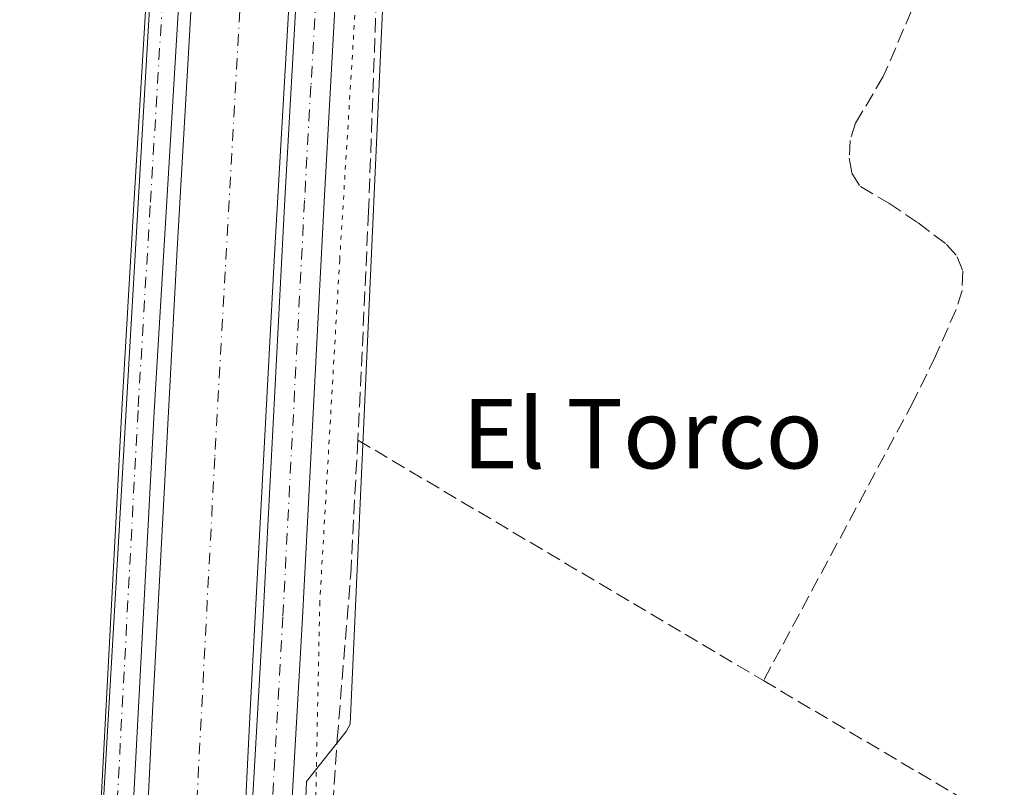
# Model space of a CAD drawing. Units: metres. Extents: x 573685 to 577161, y 4694116 to 4696472.
# Drawn here: x 574790 to 574904, y 4695244 to 4695332 of the extents above; entities that cross this region are included whole.
import ezdxf
from ezdxf.enums import TextEntityAlignment as Align

# ---------------------------------------------------------------- set-up
doc = ezdxf.new("R2010")
doc.units = ezdxf.units.M
doc.header["$MEASUREMENT"] = 0
for name, pattern in [('DGN Style 3', [2.307223458686699, 1.648016756204785, -0.6592067024819142]), ('DGN Style 4', [2.6384748266838614, 1.318413404963828, -0.6592067024819142, 0.001648016756204785, -0.6592067024819142]), ('DGN Style 5', [1.1536117293433497, 0.4944050268614355, -0.6592067024819142])]:
    doc.linetypes.add(name, pattern=pattern)
for name, color, linetype, lineweight in [('Comarca CxS', 21, 'Continuous', 0), ('Comunidad Autónoma CxS', 142, 'Continuous', 0), ('Corriente artificial Cxs', 4, 'Continuous', 13), ('Corriente artificial eje', 142, 'DGN Style 4', 0), ('Corriente artificial lineal', 4, 'DGN Style 3', 13), ('Cultivos herbáceos CxS', 92, 'Continuous', 0), ('Municipio CxS', 4, 'Continuous', 0), ('Pista no pavimentada Cxs', 111, 'Continuous', 0), ('Pista no pavimentada eje', 91, 'DGN Style 4', 0), ('Pista pavimentada Cxs', 135, 'Continuous', 0), ('Pista pavimentada eje', 135, 'DGN Style 4', 0), ('Provincia CxS', 1, 'Continuous', 0), ('Suelo desnudo CxS', 253, 'Continuous', 0), ('Texto cartográfico', 7, 'Continuous', 0), ('Vía pecuaria eje', 92, 'DGN Style 5', 0)]:
    doc.layers.add(name, color=color, linetype=linetype, lineweight=lineweight)
doc.styles.add('Style-Arial', font='txt')

# ---------------------------------------------------------------- blocks, each defined once
blk = doc.blocks.new('*U14')
at = {"layer": 'Cultivos herbáceos CxS', "color": 92, "linetype": 'Continuous', "lineweight": 0}
blk.add_polyline3d([(574690.2219000002, 4695360.965700001, 319.3475000000035), (574712.5560999997, 4695371.514699999, 319.0785000000033), (574766.1907000003, 4695392.169700001, 318.980899999995), (574807.1980999997, 4695408.9921, 319.2991000000038), (574809.2433000002, 4695409.830900001, 319.2636000000057), (574809.7710999995, 4695408.115300001, 319.2459999999992), (574792.6054999996, 4695112.901500001, 317.8300000000018)], dxfattribs=at)
blk = doc.blocks.new('*U16')
at = {"layer": 'Cultivos herbáceos CxS', "color": 92, "linetype": 'Continuous', "lineweight": 0}
blk.add_polyline3d([(574862.4035, 4694909.2257, 317.6834999999992), (574852.1054999996, 4694956.139699999, 318.6578000000009), (574832.6536999998, 4695040.813899999, 317.5510000000068), (574823.4994999999, 4695076.285499999, 318.3874999999971), (574817.7789000003, 4695104.8915, 317.9988000000012), (574823.5007999997, 4695244.488700001, 318.1502000000037), (574828.0783000002, 4695250.209899999, 317.7706000000035), (574828.5323000001, 4695251.072699999, 317.7186999999976), (574833.9606999997, 4695370.477299999, 317.9005000000034), (574835.2566999998, 4695385.8759, 317.8650999999954), (574836.0891000004, 4695394.3839, 317.9906000000047), (574839.4376999997, 4695422.2883, 318.5512000000017), (574850.3201000001, 4695426.8225, 318.2109999999957), (574864.8611000003, 4695470.4451, 317.4112000000023), (574893.9435000002, 4695524.973300001, 317.4168999999966), (574923.0273000002, 4695594.0429, 317.4453999999969)], dxfattribs=at)

msp = doc.modelspace()

# ---------------------------------------------------------------- linework, layer by layer
at = {"layer": 'Comarca CxS', "color": 21, "linetype": 'Continuous', "lineweight": 0}
msp.add_3dface([(577157.7500005766, 4694159.209983038), (573728.4400005514, 4694122.179983035), (573704.06000055, 4696435.329983012), (577132.2500005754, 4696472.359983013)], dxfattribs=at)
at = {"layer": 'Comunidad Autónoma CxS', "color": 142, "linetype": 'Continuous', "lineweight": 0}
msp.add_3dface([(577157.7500005766, 4694159.209983038), (573728.4400005514, 4694122.179983035), (573704.06000055, 4696435.329983012), (577132.2500005754, 4696472.359983013)], dxfattribs=at)
at = {"layer": 'Corriente artificial Cxs', "color": 4, "linetype": 'Continuous', "lineweight": 13}
for points in [[(574804.8000999996, 4695232.870100001, 317.2992999999988), (574805.7901, 4695252.4901, 317.6904000000068), (574807.1801000005, 4695279.110099999, 317.3647000000055), (574808.6101000002, 4695305.7301, 317.2170999999944), (574809.9901000002, 4695329.610099999, 317.6389000000054), (574811.3601000002, 4695353.4801, 317.3254000000015), (574812.4501, 4695374.6601, 316.9817999999942), (574813.5301000001, 4695395.850099999, 318.2691999999952), (574813.9801000003, 4695404.440099999, 318.4159999999974), (574814.7673000004, 4695404.4078, 318.0578999999998), (574818.9299, 4695404.237000001, 316.8233000000037), (574825.1901000004, 4695403.9801, 317.9382999999943), (574825.1889000004, 4695403.955499999, 317.9391999999934), (574824.7500999998, 4695395.2601, 317.6477000000014), (574823.6601, 4695374.090100001, 317.0810000000056), (574822.5701000001, 4695352.870100001, 316.8910999999935), (574821.2001, 4695328.960100001, 317.6503999999986), (574819.8201000001, 4695305.110099999, 317.1619999999967), (574818.3901000004, 4695278.520099999, 317.0745000000024), (574817.0000999998, 4695251.9101, 317.7232999999979), (574816.0100999996, 4695232.300100001, 317.4006999999983)], [(574804.8000999996, 4695232.870100001, 317.2992999999988), (574805.7901, 4695252.4901, 317.6904000000068), (574807.1801000005, 4695279.110099999, 317.3647000000055), (574808.6101000002, 4695305.7301, 317.2170999999944), (574809.9901000002, 4695329.610099999, 317.6389000000054), (574811.3601000002, 4695353.4801, 317.3254000000015), (574812.4501, 4695374.6601, 316.9817999999942), (574813.5301000001, 4695395.850099999, 318.2691999999952), (574813.9801000003, 4695404.440099999, 318.4159999999974)], [(574825.1901000004, 4695403.9801, 317.9382999999943), (574825.1889000004, 4695403.955499999, 317.9391999999934), (574824.7500999998, 4695395.2601, 317.6477000000014), (574823.6601, 4695374.090100001, 317.0810000000056), (574822.5701000001, 4695352.870100001, 316.8910999999935), (574821.2001, 4695328.960100001, 317.6503999999986), (574819.8201000001, 4695305.110099999, 317.1619999999967), (574818.3901000004, 4695278.520099999, 317.0745000000024), (574817.0000999998, 4695251.9101, 317.7232999999979), (574816.0100999996, 4695232.300100001, 317.4006999999983)]]:
    msp.add_polyline3d(points, dxfattribs=at)
at = {"layer": 'Corriente artificial eje', "color": 142, "linetype": 'DGN Style 4', "lineweight": 0}
msp.add_polyline3d([(574818.9299, 4695404.237000001, 316.8233000000037), (574818.8245999999, 4695399.912000001, 316.742499999993), (574819.1357000005, 4695393.413699999, 316.6454999999987), (574818.8661000002, 4695390.138800001, 316.5720000000001), (574816.9100000003, 4695352.3104, 316.2700999999943), (574812.9423000002, 4695281.7316, 316.0954000000056), (574807.6279999996, 4695179.6746, 316.2014999999956), (574805.4083000004, 4695140.486, 316.0604000000022), (574804.6582000004, 4695122.450099999, 316.3424999999988), (574804.6613999996, 4695112.3826, 316.341499999995), (574805.1242000004, 4695102.709000001, 316.1619000000064), (574806.7873999998, 4695083.0759, 316.0641999999934), (574807.6975999996, 4695075.314999999, 316.1974999999948), (574809.1492999997, 4695066.1216, 316.296199999997), (574818.0148999998, 4695025.350199999, 316.0951000000059), (574839.2933999998, 4694930.689900001, 317.109500000006)], dxfattribs=at)
at = {"layer": 'Corriente artificial lineal', "color": 4, "linetype": 'DGN Style 3', "lineweight": 13, "extrusion": (0.007683173114908086, -0.004555613837965315, 0.99996010682099), "elevation": -16655.52713615927, "flags": 128}
msp.add_lwpolyline([(574809.9973909251, 4695256.612082647), (574856.6931383031, 4695228.925695349)], dxfattribs=at)
at = {"layer": 'Corriente artificial lineal', "color": 4, "linetype": 'DGN Style 3', "lineweight": 13}
for points in [[(574833.0201000003, 4695370.360099999, 317.9331999999995), (574832.3101000004, 4695355.370100001, 318.0145000000048), (574830.6501000002, 4695310.0601, 317.7940999999992), (574829.6901000004, 4695289.190099999, 317.8350000000065), (574829.4067000002, 4695283.766200001, 317.8714000000036)], [(574833.0201000003, 4695370.360099999, 317.9331999999995), (574893.1601, 4695333.1501, 317.4885999999969), (574889.9001000002, 4695325.600099999, 317.540599999993), (574886.7001, 4695320.220100001, 317.5377000000008), (574886.0900999998, 4695318.2301, 317.5295000000042), (574885.9901000002, 4695316.190099999, 317.5485000000044), (574886.2901, 4695314.460100001, 317.5724999999948), (574887.2701000003, 4695312.9301, 317.584799999997), (574890.5401, 4695311.0101, 317.4526000000042), (574893.9001000002, 4695308.770099999, 317.4293999999936), (574897.1901000004, 4695306.270099999, 317.3383000000031), (574898.4200999998, 4695304.860099999, 317.3608999999997), (574899.0500999996, 4695303.200099999, 317.4070999999968), (574898.9700999996, 4695300.970100001, 317.4465000000055), (574898.2801000001, 4695298.780099999, 317.5060999999987), (574895.9200999998, 4695293.4101, 317.5457000000025), (574893.3501000004, 4695288.1601, 317.600900000005), (574876.1001000004, 4695256.0801, 317.3864999999932)], [(574822.2500999998, 4695172.640100001, 318.2338000000018), (574825.3400999998, 4695220.090100001, 317.8111000000063), (574825.6501000002, 4695224.880100001, 317.778999999995), (574825.7801000001, 4695230.3201, 317.8074000000051), (574827.0401, 4695249.3301, 317.8769000000029), (574828.6001000004, 4695268.3301, 317.6193999999959), (574829.4067000002, 4695283.766200001, 317.8714000000036)], [(574876.1001000004, 4695256.0801, 317.3864999999932), (574955.3101000004, 4695209.120100001, 317.084400000007), (574949.8000999996, 4695183.5801, 316.8926999999967), (574948.0301000001, 4695176.8101, 316.9625999999989), (574944.3101000004, 4695166.970100001, 316.8852999999945), (574939.4301000005, 4695157.6601, 316.8393999999971), (574886.8294000002, 4695070.728900001, 316.5005999999994)]]:
    msp.add_polyline3d(points, dxfattribs=at)
at = {"layer": 'Cultivos herbáceos CxS', "color": 92, "linetype": 'Continuous', "lineweight": 0}
for points in [[(574839.4376999997, 4695422.2883, 318.5512000000017), (574836.0891000004, 4695394.3839, 317.9906000000047), (574835.2566999998, 4695385.8759, 317.8650999999954), (574833.9606999997, 4695370.477299999, 317.9005000000034), (574828.5323000001, 4695251.072699999, 317.7186999999976), (574828.0783000002, 4695250.209899999, 317.7706000000035), (574823.5007999997, 4695244.488700001, 318.1502000000037), (574817.7789000003, 4695104.8915, 317.9988000000012), (574823.4994999999, 4695076.285499999, 318.3874999999971), (574832.6536999998, 4695040.813899999, 317.5510000000068), (574852.1054999996, 4694956.139699999, 318.6578000000009), (574862.4035, 4694909.2257, 317.6834999999992), (574874.4533000002, 4694870.8859, 315.8597000000009), (574877.6880999999, 4694841.360500001, 315.8923000000068)], [(574862.0138999998, 4694775.750299999, 318.4167000000016), (574847.5277000006, 4694846.2927, 318.491200000004), (574825.7874999996, 4694937.8323, 318.5151000000042), (574798.3258999996, 4695049.9681, 317.777700000006), (574792.6054999996, 4695112.901500001, 317.8300000000018), (574809.7710999995, 4695408.115300001, 319.2459999999992), (574809.2433000002, 4695409.830900001, 319.2636000000057), (574807.1980999997, 4695408.9921, 319.2991000000038)]]:
    msp.add_polyline3d(points, dxfattribs=at)
at = {"layer": 'Municipio CxS', "color": 4, "linetype": 'Continuous', "lineweight": 0}
msp.add_3dface([(577157.7500005766, 4694159.209983038), (573728.4400005514, 4694122.179983035), (573704.06000055, 4696435.329983012), (577132.2500005754, 4696472.359983013)], dxfattribs=at)
at = {"layer": 'Pista no pavimentada Cxs', "color": 111, "linetype": 'Continuous', "lineweight": 0}
for points in [[(574799.6201, 4695238.030099999, 318.2550999999949), (574802.2401000002, 4695287.2601, 318.3845000000001), (574803.6401000004, 4695310.850099999, 318.0963999999949), (574805.0602000002, 4695334.4101, 318.1563000000024), (574806.2001, 4695360.870100001, 318.218399999998), (574807.3601000002, 4695387.4001, 318.6735000000044), (574808.2500999998, 4695402.020099999, 319.1371999999974), (574808.5450999998, 4695406.8851, 319.1515000000072), (574808.8398000002, 4695411.7501, 319.215200000006), (574809.2956999998, 4695419.284700001, 319.0476000000053), (574813.0477, 4695419.3104, 318.7982999999949), (574812.9700999996, 4695418.030099999, 319.061600000001), (574814.6880999999, 4695417.9935, 318.9290000000037), (574814.4846999999, 4695414.205700001, 318.9253000000026), (574812.7401999999, 4695414.280099999, 319.084799999997), (574812.5800999999, 4695411.530099999, 318.911500000002), (574811.1001000004, 4695387.210100001, 317.8729000000022), (574809.9401000004, 4695360.710100001, 317.5513000000064), (574808.8002000004, 4695334.210100001, 317.6152000000002), (574807.3801999995, 4695310.630100001, 317.6143000000012), (574805.9801000003, 4695287.050100001, 317.4784999999974), (574803.3601000002, 4695237.8301, 317.6970000000001)], [(574814.4846999999, 4695414.205700001, 318.9253000000026), (574812.7401999999, 4695414.280099999, 319.084799999997), (574812.5800999999, 4695411.530099999, 318.911500000002), (574811.1001000004, 4695387.210100001, 317.8729000000022), (574809.9401000004, 4695360.710100001, 317.5513000000064), (574808.8002000004, 4695334.210100001, 317.6152000000002), (574807.3801999995, 4695310.630100001, 317.6143000000012), (574805.9801000003, 4695287.050100001, 317.4784999999974), (574803.3601000002, 4695237.8301, 317.6970000000001)], [(574824.3000999996, 4694946.870100001, 318.0911000000052), (574823.9301000005, 4694949.290100001, 317.9723999999987), (574818.9600999998, 4694972.550100001, 317.9009999999981), (574808.4700999996, 4695019.770099999, 317.8169000000053), (574803.1501000002, 4695043.690099999, 317.8527000000031), (574800.3502000002, 4695056.870100001, 317.824099999998), (574797.7500999998, 4695070.1501, 318.0280999999959), (574796.3501000004, 4695079.440099999, 318.0457000000025), (574795.3400999998, 4695088.7301, 317.8583000000072), (574794.2701000003, 4695100.420100001, 317.8313000000053), (574793.7200999996, 4695112.190099999, 317.8656999999948), (574793.7901, 4695128.8301, 318.2655999999988), (574794.4302000003, 4695145.4001, 318.2118999999948), (574795.7901, 4695168.960100001, 318.2133999999933), (574797.1201, 4695192.470100001, 318.3340000000026), (574799.6201, 4695238.030099999, 318.2550999999949), (574802.2401000002, 4695287.2601, 318.3845000000001), (574803.6401000004, 4695310.850099999, 318.0963999999949), (574805.0602000002, 4695334.4101, 318.1563000000024), (574806.2001, 4695360.870100001, 318.218399999998), (574807.3601000002, 4695387.4001, 318.6735000000044), (574808.2500999998, 4695402.020099999, 319.1371999999974), (574808.5450999998, 4695406.8851, 319.1515000000072)]]:
    msp.add_polyline3d(points, dxfattribs=at)
at = {"layer": 'Pista no pavimentada eje', "color": 91, "linetype": 'DGN Style 4', "lineweight": 0}
msp.add_polyline3d([(574810.9842999997, 4695416.2147, 319.1775000000052), (574810.7901, 4695413.015100001, 319.1474000000017), (574810.7100999998, 4695411.640100001, 319.0728999999992), (574810.5625, 4695409.2075, 318.8885000000009), (574809.2301000003, 4695387.3051, 318.2918999999966), (574808.0701000001, 4695360.790100001, 318.0535999999993), (574806.9301000005, 4695334.3101, 318.0328000000009), (574805.5100999996, 4695310.7401, 317.8564000000042), (574804.1101000002, 4695287.155099999, 317.9735999999975), (574801.4901000002, 4695237.9301, 318.0598000000027)], dxfattribs=at)
at = {"layer": 'Pista pavimentada Cxs', "color": 135, "linetype": 'Continuous', "lineweight": 0}
for points in [[(574816.8400999998, 4695234.1501, 318.0239000000001), (574818.5201000003, 4695263.5601, 317.966499999995), (574821.0201000003, 4695311.4301, 317.8953000000038), (574822.5000999998, 4695337.870100001, 318.1062999999995), (574824.1601, 4695364.290100001, 317.969299999997), (574825.3501000004, 4695381.3201, 318.0849000000017), (574826.5900999998, 4695398.340100001, 318.6052999999956), (574827.4700999996, 4695409.920100001, 319.1869000000006), (574827.7401000002, 4695413.640100001, 319.2039999999979), (574828.0401, 4695417.710100001, 319.1215999999986), (574828.3201000001, 4695421.5101, 318.8401000000013), (574829.4501, 4695447.040100001, 318.2847000000039), (574830.3701, 4695472.5801, 318.0501999999979), (574831.7200999996, 4695499.6501, 318.138300000006), (574833.1201, 4695526.720100001, 318.1766999999964), (574834.6501000002, 4695555.4001, 317.966499999995), (574836.1901000004, 4695584.0701, 318.0709000000061), (574837.7401000002, 4695612.200099999, 318.1662999999971), (574839.3300999999, 4695640.3201, 318.0417000000016)], [(574843.8400999998, 4695640.0601, 318.4195000000037), (574842.2500999998, 4695611.940099999, 318.417300000001), (574840.7100999998, 4695583.8201, 318.4361999999965), (574839.1601, 4695555.1501, 318.3527000000031), (574837.6401000004, 4695526.4901, 318.3794999999955), (574836.2401000002, 4695499.420100001, 318.4231), (574834.8901000004, 4695472.390100001, 318.4087), (574833.9700999996, 4695446.860099999, 318.4272999999957), (574833.7801000001, 4695442.6501, 318.561400000006), (574833.4852, 4695434.895, 318.6686999999947), (574833.1409999998, 4695425.8413, 318.7765000000072), (574832.5273000002, 4695417.3057, 318.9508999999962), (574832.0409000004, 4695410.5417, 318.9869999999937), (574831.8201000001, 4695407.470100001, 318.9168999999966), (574831.1001000004, 4695398.0101, 318.5871999999945), (574829.8701, 4695381.0001, 318.274900000004), (574828.6700999998, 4695363.9901, 318.6364000000031), (574827.0100999996, 4695337.600099999, 318.1462999999931), (574825.5401, 4695311.190099999, 318.145399999994), (574823.0401, 4695263.3101, 318.2008999999962), (574821.3601000002, 4695233.9001, 318.2185999999929)], [(574845.9599000001, 4694932.5, 318.7596999999951), (574844.8800999997, 4694937.100099999, 318.3769999999931), (574842.2001, 4694948.300100001, 318.3390999999974), (574835.5701000001, 4694977.5701, 317.9095999999991), (574828.9600999998, 4695006.860099999, 317.9331999999995), (574822.9700999996, 4695033.470100001, 317.9529000000039), (574817.0500999996, 4695060.110099999, 317.9312000000064), (574814.5401, 4695074.4901, 317.7804000000033), (574812.8300999999, 4695089.030099999, 317.9965999999986), (574811.5800999999, 4695102.340100001, 317.917300000001), (574811.2901, 4695115.6601, 318.6159000000043), (574812.0201000003, 4695134.2501, 318.0573000000004), (574812.8300999999, 4695152.840100001, 318.232999999993), (574813.9700999996, 4695178.790100001, 317.9854999999953), (574815.2001, 4695204.7401, 317.8831000000064), (574816.8400999998, 4695234.1501, 318.0239000000001), (574818.5201000003, 4695263.5601, 317.966499999995), (574821.0201000003, 4695311.4301, 317.8953000000038), (574822.5000999998, 4695337.870100001, 318.1062999999995), (574824.1601, 4695364.290100001, 317.969299999997), (574825.3501000004, 4695381.3201, 318.0849000000017), (574826.5900999998, 4695398.340100001, 318.6052999999956), (574827.4700999996, 4695409.920100001, 319.1869000000006), (574827.7401000002, 4695413.640100001, 319.2039999999979)], [(574832.0409000004, 4695410.5417, 318.9869999999937), (574831.8201000001, 4695407.470100001, 318.9168999999966), (574831.1001000004, 4695398.0101, 318.5871999999945), (574829.8701, 4695381.0001, 318.274900000004), (574828.6700999998, 4695363.9901, 318.6364000000031), (574827.0100999996, 4695337.600099999, 318.1462999999931), (574825.5401, 4695311.190099999, 318.145399999994), (574823.0401, 4695263.3101, 318.2008999999962), (574821.3601000002, 4695233.9001, 318.2185999999929), (574819.7100999998, 4695204.5101, 318.3386000000028), (574818.4901000002, 4695178.590100001, 318.374100000001), (574817.3501000004, 4695152.640100001, 319.3791999999958), (574816.5401, 4695134.0601, 318.5084000000061), (574815.8201000001, 4695115.620100001, 322.4401999999973), (574816.1001000004, 4695102.600099999, 318.8025999999954), (574817.3300999999, 4695089.5101, 318.2526999999973), (574819.0201000003, 4695075.1501, 318.6070000000037), (574821.4901000002, 4695060.9901, 318.3968000000023), (574827.3901000004, 4695034.460100001, 318.4792000000016), (574833.3701, 4695007.850099999, 318.4250999999931), (574837.2401000002, 4694990.720100001, 318.3380999999936), (574838.3355999999, 4694985.8621, 318.3046000000031)]]:
    msp.add_polyline3d(points, dxfattribs=at)
at = {"layer": 'Pista pavimentada eje', "color": 135, "linetype": 'DGN Style 4', "lineweight": 0}
msp.add_polyline3d([(574830.0727000004, 4695415.628699999, 319.0780999999988), (574829.6451000003, 4695408.6951, 319.0638000000035), (574828.8450999996, 4695398.175100001, 318.7921000000061), (574828.2301000003, 4695389.670100001, 318.6419000000024), (574827.6101000002, 4695381.1601, 318.5454000000027), (574827.0100999996, 4695372.655099999, 318.3689000000013), (574826.4151, 4695364.140100001, 318.2739000000001), (574824.7550999997, 4695337.735099999, 318.1272000000026), (574824.0151000004, 4695324.515100001, 318.1760999999969), (574823.2801000001, 4695311.3101, 318.248900000006), (574820.7801000001, 4695263.4351, 318.1429999999964), (574819.1001000004, 4695234.0251, 318.2139000000025)], dxfattribs=at)
at = {"layer": 'Provincia CxS', "color": 1, "linetype": 'Continuous', "lineweight": 0}
msp.add_3dface([(577157.7500005766, 4694159.209983038), (573728.4400005514, 4694122.179983035), (573704.06000055, 4696435.329983012), (577132.2500005754, 4696472.359983013)], dxfattribs=at)
at = {"layer": 'Suelo desnudo CxS', "color": 253, "linetype": 'Continuous', "lineweight": 0}
for points in [[(574847.5277000006, 4694846.2927, 318.491200000004), (574825.7874999996, 4694937.8323, 318.5151000000042), (574798.3258999996, 4695049.9681, 317.777700000006), (574792.6054999996, 4695112.901500001, 317.8300000000018), (574809.7710999995, 4695408.115300001, 319.2459999999992), (574809.2433000002, 4695409.830900001, 319.2636000000057), (574807.1980999997, 4695408.9921, 319.2991000000038), (574813.2045, 4695483.634299999, 318.4394000000029), (574816.1039000005, 4695536.1657, 318.3353999999963), (574817.1791000003, 4695555.648499999, 318.3984000000055), (574829.9228999997, 4695786.5407, 318.3991999999998)], [(574856.6404999997, 4695737.056500001, 317.9958000000042), (574837.8208999997, 4695421.614499999, 318.6165000000037), (574839.4376999997, 4695422.2883, 318.5512000000017), (574836.0891000004, 4695394.3839, 317.9906000000047), (574835.2566999998, 4695385.8759, 317.8650999999954), (574833.9606999997, 4695370.477299999, 317.9005000000034), (574828.5323000001, 4695251.072699999, 317.7186999999976), (574828.0783000002, 4695250.209899999, 317.7706000000035), (574823.5007999997, 4695244.488700001, 318.1502000000037), (574817.7789000003, 4695104.8915, 317.9988000000012), (574823.4994999999, 4695076.285499999, 318.3874999999971), (574832.6536999998, 4695040.813899999, 317.5510000000068), (574852.1054999996, 4694956.139699999, 318.6578000000009), (574862.4035, 4694909.2257, 317.6834999999992)], [(574839.4376999997, 4695422.2883, 318.5512000000017), (574836.0891000004, 4695394.3839, 317.9906000000047), (574835.2566999998, 4695385.8759, 317.8650999999954), (574833.9606999997, 4695370.477299999, 317.9005000000034), (574828.5323000001, 4695251.072699999, 317.7186999999976), (574828.0783000002, 4695250.209899999, 317.7706000000035), (574823.5007999997, 4695244.488700001, 318.1502000000037), (574817.7789000003, 4695104.8915, 317.9988000000012), (574823.4994999999, 4695076.285499999, 318.3874999999971), (574832.6536999998, 4695040.813899999, 317.5510000000068), (574852.1054999996, 4694956.139699999, 318.6578000000009), (574862.4035, 4694909.2257, 317.6834999999992), (574874.4533000002, 4694870.8859, 315.8597000000009), (574877.6880999999, 4694841.360500001, 315.8923000000068)], [(574862.0138999998, 4694775.750299999, 318.4167000000016), (574847.5277000006, 4694846.2927, 318.491200000004), (574825.7874999996, 4694937.8323, 318.5151000000042), (574798.3258999996, 4695049.9681, 317.777700000006), (574792.6054999996, 4695112.901500001, 317.8300000000018), (574809.7710999995, 4695408.115300001, 319.2459999999992), (574809.2433000002, 4695409.830900001, 319.2636000000057), (574807.1980999997, 4695408.9921, 319.2991000000038)]]:
    msp.add_polyline3d(points, dxfattribs=at)
at = {"layer": 'Vía pecuaria eje', "color": 92, "linetype": 'DGN Style 5', "lineweight": 0}
msp.add_polyline3d([(574716.7829, 4695636.1351, 318.622000000003), (574714.7828000002, 4695625.1351, 318.7648999999947), (574713.7827000003, 4695614.135199999, 318.7155999999959), (574713.7824999997, 4695604.135199999, 318.6987999999984), (574717.7824999997, 4695595.135299999, 318.5553999999975), (574721.7823999999, 4695587.135199999, 318.7967999999965), (574730.7823000001, 4695574.135199999, 318.8270000000048), (574740.7822000004, 4695561.1351, 318.5963000000047), (574746.7821000004, 4695549.1351, 318.4352000000072), (574753.7818, 4695523.1351, 318.3588000000018), (574760.7814999997, 4695498.135199999, 319.1140000000014), (574765.7813999997, 4695487.1351, 318.9815999999992), (574773.7812000001, 4695472.1351, 318.8380000000034), (574778.7811000004, 4695459.135, 318.9725000000035), (574781.7808999997, 4695450.135199999, 318.9542999999976), (574787.4282999998, 4695437.136499999, 318.8650000000052), (574795.2600999996, 4695423.8278, 319.0240999999951), (574805.4414999997, 4695415.6077, 319.2198000000063), (574834.0656000003, 4695413.247, 318.858699999997), (574827.3278999999, 4695304.507300001, 318.0375000000058), (574825.0338000003, 4695265.150800001, 317.9229999999953), (574824.2489999998, 4695226.698999999, 317.9624999999942)], dxfattribs=at)

# ---------------------------------------------------------------- block references
at = {"layer": 'Cultivos herbáceos CxS', "color": 92, "linetype": 'Continuous', "lineweight": 0}
for name in ['*U16', '*U14']:
    msp.add_blockref(name, (0, 0), dxfattribs=at)

# ---------------------------------------------------------------- texts
at = {"layer": 'Texto cartográfico', "color": 7, "linetype": 'Continuous', "lineweight": 0, "style": 'Style-Arial'}
msp.add_text('El Torco', height=8, dxfattribs=at).set_placement((574862.2013158542, 4695284.500150001), align=Align.MIDDLE_CENTER)

doc.saveas('drawing.dxf')
